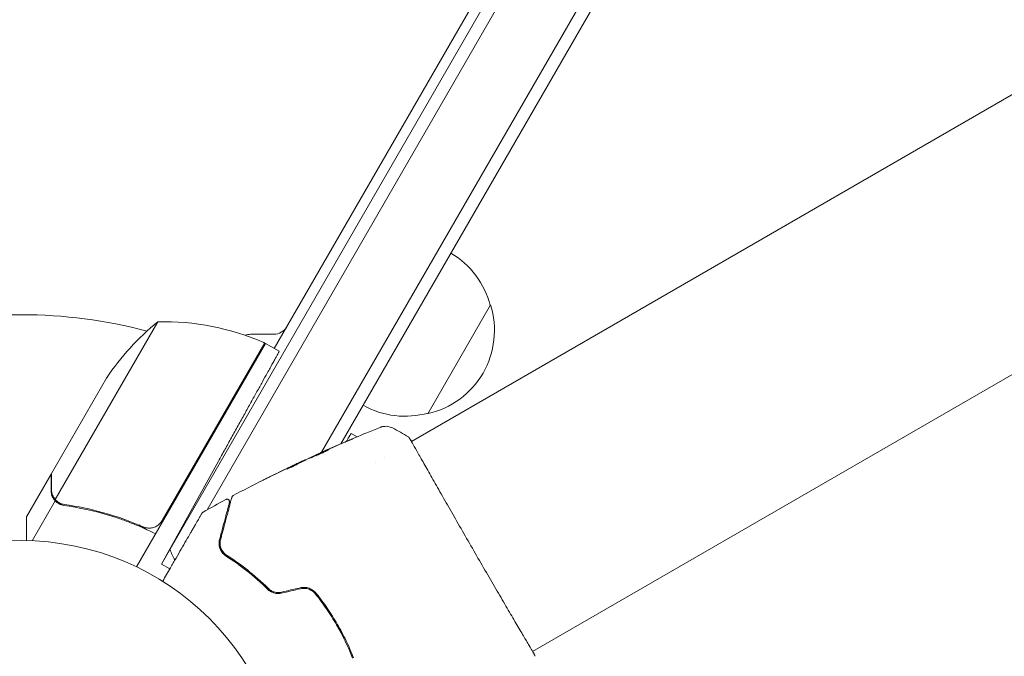
# Model space of a CAD drawing. Units: millimetres. Extents: x -4193 to 4837, y -3900 to 3684.
# Drawn here: x 541 to 737, y -907 to -780 of the extents above; entities that cross this region are included whole.
import ezdxf

# ---------------------------------------------------------------- set-up
doc = ezdxf.new("R2010")
doc.units = ezdxf.units.MM
doc.header["$LTSCALE"] = 20
doc.layers.add('2d', color=230, linetype='Continuous')

msp = doc.modelspace()

# ---------------------------------------------------------------- linework, layer by layer
at = {"layer": '2d', "lineweight": 0}
for p, q in [((591.39, -845.76, 221.09), (1028.14, -89.28, 221.09)), ((717.3, -631.67, 221.09), (568.9, -888.72, 221.09)), ((720.3, -631.49, 221.09), (578.04, -877.88, 221.09)), ((600.82, -866.44, 221.09), (732.42, -638.49, 221.09)), ((604.69, -864.73, 221.09), (733.76, -641.17, 221.09)), ((745.3, -791.2, 221.09), (618.73, -864.28, 221.09)), ((769.45, -833.03, 221.09), (642.88, -906.11, 221.09)), ((634.5, -837.1, 221.09), (622, -858.75, 221.09)), ((568.19, -840.44, 221.09), (547.75, -875.86, 221.09)), ((586.67, -842.94, 221.09), (591.29, -842.94, 221.09)), ((589.66, -844.76, 221.09), (563.96, -889.27, 221.09)), ((569.06, -880.04, 221.09), (589.49, -844.66, 221.09)), ((589.66, -844.76, 221.09), (592.39, -846.33, 221.09)), ((547, -870.65, 221.09), (557.96, -851.67, 221.09)), ((607.89, -863.36, 221.09), (606.71, -862.68, 221.09)), ((618.68, -864.31, 221.09), (618.68, -864.31, 221.09)), ((600.52, -866.6, 221.09), (600.51, -866.58, 221.09)), ((568.9, -888.72, 221.09), (580.27, -868.2, 221.09)), ((596.62, -868.48, 221.09), (596.58, -868.4, 221.09)), ((597.55, -868.01, 221.09), (597.52, -867.96, 221.09)), ((611.62, -868.38, 221.09), (611.62, -868.38, 221.09)), ((613.33, -867.39, 221.09), (613.33, -867.39, 221.09)), ((546.9, -870.82, 221.09), (542, -879.31, 221.09)), ((546.9, -870.82, 221.09), (547, -870.88, 221.09)), ((547.71, -876.12, 221.09), (543.11, -884.08, 221.09)), ((547.71, -876.12, 221.09), (549.22, -876.99, 221.09)), ((564.39, -880.92, 221.09), (565.91, -881.8, 221.09)), ((570.57, -889.68, 221.09), (568.9, -888.72, 221.09)), ((586.78, -890.74, 221.09), (586.88, -890.57, 221.09)), ((588.7, -892.42, 221.09), (588.81, -892.24, 221.09)), ((588.79, -892.5, 221.09), (588.9, -892.32, 221.09)), ((642.83, -906.13, 221.09), (642.83, -906.13, 221.09))]:
    msp.add_line(p, q, dxfattribs=at)
msp.add_circle((541, -937.04, 221.09), 53, dxfattribs=at)
for centre, radius, start, end in [((617.94, -841.39, 221.09), 17, 14.1865, 59.3587), ((618.27, -842.16, 221.09), 17, 282.6679, 17.3321), ((541, -937.04, 221.09), 98, 75.2001, 104.7999), ((599.59, -879.36, 221.09), 50, 128.8998, 146.3757), ((569.37, -890.43, 221.09), 50, 66.4728, 91.3497), ((591.29, -839.94, 221.09), 3, 270, 330), ((586.67, -845.94, 221.09), 3, 90, 111.0012), ((588.13, -847.34, 221.09), 3, 63.1912, 66.4728), ((584.1, -852.38, 221.09), 3, 40.5288, 44.534), ((617.44, -842.26, 221.09), 17, 240.6413, 285.8135), ((584.63, -880.47, 221.09), 15, 200.7035, 209.6842)]:
    msp.add_arc(centre, radius, start, end, dxfattribs=at)
for points, weights in [([(592.39, -846.33, 221.09), (592.39, -846.33, 221.09), (587.37, -855.39, 221.09), (580.27, -868.2, 221.09)], [1, 0.804737854124, 0.804737854124, 1]), ([(606.71, -862.68, 221.09), (606.71, -862.68, 221.09), (606.4, -863.2, 221.09), (605.75, -864.27, 221.09)], [1, 0.949904320224, 0.912660988869, 0.888270005935]), ([(546.9, -870.82, 221.09), (546.9, -870.82, 221.09), (546.9, -871.91, 221.09), (546.9, -874.07, 221.09)], [0.983775506511, 0.983775506511, 0.989183671007, 1])]:
    msp.add_rational_spline(points, weights, degree=3, dxfattribs=at)
for points, knots in [([(612.48, -861.48, 221.09), (612.51, -861.47, 221.09), (612.54, -861.46, 221.09), (612.62, -861.43, 221.09), (612.65, -861.42, 221.09), (612.74, -861.39, 221.09), (612.8, -861.37, 221.09), (612.92, -861.34, 221.09), (612.99, -861.33, 221.09), (613.17, -861.29, 221.09), (613.29, -861.28, 221.09), (613.62, -861.26, 221.09), (613.84, -861.27, 221.09), (614.37, -861.35, 221.09), (614.67, -861.45, 221.09), (614.95, -861.59, 221.09)], [0, 0, 0, 0, 0.306794, 0.306794, 0.490645, 0.490645, 0.697089, 0.697089, 0.91363, 0.91363, 1.272934, 1.272934, 1.923774, 1.923774, 2.86411, 2.86411, 2.86411, 2.86411]), ([(600.69, -866.49, 221.09), (603.71, -865.13, 221.09), (606.76, -863.82, 221.09), (610.72, -862.19, 221.09), (611.6, -861.84, 221.09), (612.48, -861.48, 221.09)], [0, 0, 0, 0, 10.001335, 10.001335, 12.868133, 12.868133, 12.868133, 12.868133]), ([(618.12, -863.38, 221.09), (618.14, -863.39, 221.09), (618.16, -863.4, 221.09), (618.18, -863.42, 221.09), (618.19, -863.43, 221.09), (618.21, -863.45, 221.09), (618.22, -863.46, 221.09), (618.24, -863.47, 221.09), (618.24, -863.48, 221.09), (618.26, -863.51, 221.09), (618.27, -863.52, 221.09), (618.31, -863.58, 221.09), (618.36, -863.64, 221.09), (618.51, -863.86, 221.09), (618.62, -864.04, 221.09), (618.76, -864.26, 221.09)], [0, 0, 0, 0, 0.08967, 0.08967, 0.177956, 0.177956, 0.300553, 0.300553, 0.549551, 0.549551, 1.295306, 1.295306, 3.533488, 3.533488, 6.479242, 6.479242, 6.479242, 6.479242]), ([(606.22, -864.08, 221.09), (606.37, -864.02, 221.09), (606.51, -863.96, 221.09), (606.69, -863.88, 221.09), (606.74, -863.86, 221.09), (606.83, -863.82, 221.09), (606.87, -863.81, 221.09), (606.97, -863.77, 221.09), (607, -863.76, 221.09), (607, -863.76, 221.09), (606.97, -863.78, 221.09), (606.88, -863.82, 221.09), (606.84, -863.84, 221.09), (606.75, -863.88, 221.09), (606.7, -863.9, 221.09), (606.58, -863.95, 221.09), (606.52, -863.98, 221.09), (606.38, -864.04, 221.09), (606.31, -864.07, 221.09), (606.08, -864.17, 221.09), (605.92, -864.24, 221.09), (605.58, -864.38, 221.09), (605.42, -864.45, 221.09), (605.26, -864.52, 221.09)], [0, 0, 0, 0, 0.0005365, 0.0005365, 0.00080475, 0.00080475, 0.001072999, 0.001072999, 0.001609499, 0.001609499, 0.002145999, 0.002145999, 0.002414249, 0.002414249, 0.002682498, 0.002682498, 0.002950748, 0.002950748, 0.003218998, 0.003218998, 0.003755498, 0.003755498, 0.004291997, 0.004291997, 0.004291997, 0.004291997]), ([(618.3, -863.57, 221.09), (618.3, -863.57, 221.09), (618.3, -863.57, 221.09), (618.31, -863.59, 221.09), (618.33, -863.62, 221.09), (618.35, -863.65, 221.09)], [1.447432, 1.447432, 1.447432, 1.447432, 1.889054, 1.889054, 3.147621, 3.147621, 3.147621, 3.147621]), ([(618.35, -863.65, 221.09), (618.36, -863.67, 221.09), (618.37, -863.68, 221.09), (618.41, -863.75, 221.09), (618.46, -863.82, 221.09), (618.65, -864.14, 221.09), (618.84, -864.48, 221.09), (619.36, -865.39, 221.09), (619.69, -865.98, 221.09), (620.46, -867.36, 221.09), (620.91, -868.14, 221.09), (621.89, -869.88, 221.09), (622.44, -870.84, 221.09), (623.61, -872.9, 221.09), (624.24, -874.01, 221.09), (625.56, -876.32, 221.09), (626.26, -877.54, 221.09), (627.69, -880.03, 221.09), (628.43, -881.32, 221.09), (629.92, -883.91, 221.09), (630.68, -885.23, 221.09), (632.18, -887.83, 221.09), (632.93, -889.13, 221.09), (634.4, -891.66, 221.09), (635.13, -892.9, 221.09), (636.51, -895.27, 221.09), (637.18, -896.42, 221.09), (638.43, -898.56, 221.09), (639.02, -899.57, 221.09), (640.11, -901.41, 221.09), (640.6, -902.25, 221.09), (641.47, -903.73, 221.09), (641.86, -904.37, 221.09), (642.49, -905.45, 221.09), (642.74, -905.88, 221.09), (643.02, -906.36, 221.09), (643.1, -906.5, 221.09), (643.17, -906.63, 221.09), (643.18, -906.65, 221.09), (643.2, -906.68, 221.09), (643.2, -906.7, 221.09), (643.23, -906.75, 221.09), (643.24, -906.78, 221.09), (643.27, -906.82, 221.09), (643.28, -906.83, 221.09), (643.28, -906.84, 221.09), (643.28, -906.84, 221.09), (643.28, -906.84, 221.09)], [0, 0, 0, 0, 0.496623, 0.496623, 1.987167, 1.987167, 6.316635, 6.316635, 10.937769, 10.937769, 15.471381, 15.471381, 19.988652, 19.988652, 24.507311, 24.507311, 29.023294, 29.023294, 33.541352, 33.541352, 38.059258, 38.059258, 42.574381, 42.574381, 47.095258, 47.095258, 51.611872, 51.611872, 56.131645, 56.131645, 60.6496, 60.6496, 65.167666, 65.167666, 69.691772, 69.691772, 71.965953, 71.965953, 72.434944, 72.434944, 72.78668, 72.78668, 73.842206, 73.842206, 74.810187, 74.810187, 74.890195, 74.890195, 74.890195, 74.890195]), ([(598.53, -867.57, 221.09), (598.53, -867.57, 221.09), (598.54, -867.56, 221.09), (598.58, -867.54, 221.09), (598.62, -867.52, 221.09), (598.71, -867.47, 221.09), (598.77, -867.44, 221.09), (598.91, -867.37, 221.09), (598.99, -867.33, 221.09), (599.25, -867.21, 221.09), (599.47, -867.11, 221.09), (599.93, -866.89, 221.09), (600.18, -866.78, 221.09), (600.56, -866.61, 221.09), (600.68, -866.55, 221.09), (600.93, -866.44, 221.09), (601.05, -866.39, 221.09), (601.28, -866.29, 221.09), (601.4, -866.24, 221.09), (601.61, -866.14, 221.09), (601.7, -866.1, 221.09), (601.89, -866.03, 221.09), (601.97, -865.99, 221.09), (602.11, -865.93, 221.09), (602.17, -865.91, 221.09), (602.27, -865.87, 221.09), (602.31, -865.85, 221.09), (602.36, -865.83, 221.09), (602.37, -865.83, 221.09), (602.37, -865.83, 221.09)], [0, 0, 0, 0, 0.000411593, 0.000411593, 0.000823185, 0.000823185, 0.001234778, 0.001234778, 0.00164637, 0.00164637, 0.002469556, 0.002469556, 0.003292741, 0.003292741, 0.003704333, 0.003704333, 0.004115926, 0.004115926, 0.004527519, 0.004527519, 0.004939111, 0.004939111, 0.005350704, 0.005350704, 0.005762297, 0.005762297, 0.006173889, 0.006173889, 0.006585482, 0.006585482, 0.006585482, 0.006585482]), ([(602.37, -865.83, 221.09), (602.37, -865.83, 221.09), (602.36, -865.84, 221.09), (602.32, -865.87, 221.09), (602.28, -865.89, 221.09), (602.15, -865.97, 221.09), (602.01, -866.05, 221.09), (601.75, -866.18, 221.09), (601.65, -866.23, 221.09), (601.45, -866.33, 221.09), (601.34, -866.38, 221.09), (601.11, -866.49, 221.09), (600.98, -866.55, 221.09), (600.74, -866.66, 221.09), (600.61, -866.72, 221.09), (600.36, -866.83, 221.09), (600.23, -866.89, 221.09), (599.99, -866.99, 221.09), (599.86, -867.04, 221.09), (599.63, -867.14, 221.09), (599.51, -867.19, 221.09), (599.3, -867.27, 221.09), (599.2, -867.31, 221.09), (599.02, -867.39, 221.09), (598.94, -867.42, 221.09), (598.79, -867.48, 221.09), (598.73, -867.5, 221.09), (598.58, -867.56, 221.09), (598.53, -867.58, 221.09), (598.53, -867.57, 221.09)], [0.006585482, 0.006585482, 0.006585482, 0.006585482, 0.006997131, 0.006997131, 0.00740878, 0.00740878, 0.008232078, 0.008232078, 0.008643727, 0.008643727, 0.009055376, 0.009055376, 0.009467025, 0.009467025, 0.009878674, 0.009878674, 0.010290323, 0.010290323, 0.010701972, 0.010701972, 0.011113622, 0.011113622, 0.011525271, 0.011525271, 0.01193692, 0.01193692, 0.012348569, 0.012348569, 0.013171867, 0.013171867, 0.013171867, 0.013171867]), ([(601.57, -866.27, 221.09), (601.56, -866.27, 221.09), (601.56, -866.27, 221.09), (601.45, -866.32, 221.09), (601.33, -866.37, 221.09), (601.1, -866.47, 221.09), (600.98, -866.53, 221.09), (600.73, -866.64, 221.09), (600.61, -866.69, 221.09), (600.36, -866.81, 221.09), (600.23, -866.87, 221.09), (599.99, -866.98, 221.09), (599.86, -867.03, 221.09), (599.72, -867.1, 221.09), (599.7, -867.11, 221.09), (599.68, -867.12, 221.09)], [0.008624974, 0.008624974, 0.008624974, 0.008624974, 0.008646106, 0.008646106, 0.009057633, 0.009057633, 0.009469161, 0.009469161, 0.009880688, 0.009880688, 0.010292215, 0.010292215, 0.010703743, 0.010703743, 0.010787378, 0.010787378, 0.010787378, 0.010787378]), ([(600.51, -866.58, 221.09), (600.51, -866.58, 221.09), (600.53, -866.57, 221.09), (600.62, -866.52, 221.09), (600.69, -866.49, 221.09), (600.86, -866.41, 221.09), (600.97, -866.37, 221.09), (601.22, -866.25, 221.09), (601.37, -866.19, 221.09), (601.52, -866.12, 221.09)], [0, 0, 0, 0, 0.000630277, 0.000630277, 0.001260554, 0.001260554, 0.00189083, 0.00189083, 0.002521107, 0.002521107, 0.002521107, 0.002521107]), ([(596.22, -868.7, 221.09), (596.1, -868.77, 221.09), (595.89, -868.88, 221.09), (595.39, -869.12, 221.09), (595.11, -869.26, 221.09), (594.57, -869.5, 221.09), (594.33, -869.6, 221.09), (593.98, -869.75, 221.09), (593.89, -869.79, 221.09), (593.88, -869.78, 221.09)], [0, 0, 0, 0, 0.000902006, 0.000902006, 0.001804012, 0.001804012, 0.002706017, 0.002706017, 0.003608023, 0.003608023, 0.003608023, 0.003608023]), ([(594.02, -869.71, 221.09), (594.42, -869.49, 221.09), (594.82, -869.28, 221.09), (595.63, -868.87, 221.09), (596.04, -868.67, 221.09), (596.44, -868.47, 221.09)], [0, 0, 0, 0, 0.00293865, 0.00293865, 0.005877301, 0.005877301, 0.005877301, 0.005877301]), ([(596.25, -868.54, 221.09), (596.04, -868.64, 221.09), (595.8, -868.76, 221.09), (595.26, -869.01, 221.09), (594.97, -869.15, 221.09), (594.66, -869.3, 221.09)], [0, 0, 0, 0, 0.001013144, 0.001013144, 0.002026288, 0.002026288, 0.002026288, 0.002026288]), ([(596.33, -868.63, 221.09), (595.98, -868.81, 221.09), (595.63, -868.99, 221.09), (595.18, -869.21, 221.09), (595.09, -869.26, 221.09), (595, -869.31, 221.09)], [0.000382019, 0.000382019, 0.000382019, 0.000382019, 0.002938651, 0.002938651, 0.003618023, 0.003618023, 0.003618023, 0.003618023]), ([(596.06, -868.63, 221.09), (596.21, -868.56, 221.09), (596.36, -868.49, 221.09), (596.65, -868.35, 221.09), (596.78, -868.29, 221.09), (597.13, -868.13, 221.09), (597.3, -868.05, 221.09), (597.37, -868.02, 221.09)], [0, 0, 0, 0, 0.000502062, 0.000502062, 0.001004123, 0.001004123, 0.002008246, 0.002008246, 0.002008246, 0.002008246]), ([(598.2, -867.68, 221.09), (597.87, -867.84, 221.09), (597.54, -868.01, 221.09), (597.04, -868.27, 221.09), (596.88, -868.35, 221.09), (596.55, -868.52, 221.09), (596.38, -868.61, 221.09), (596.22, -868.7, 221.09)], [0, 0, 0, 0, 0.00236764, 0.00236764, 0.00355146, 0.00355146, 0.00473528, 0.00473528, 0.00473528, 0.00473528]), ([(596.44, -868.47, 221.09), (596.5, -868.44, 221.09), (596.54, -868.42, 221.09), (596.58, -868.4, 221.09), (596.58, -868.4, 221.09), (596.53, -868.42, 221.09), (596.42, -868.47, 221.09), (596.25, -868.54, 221.09)], [0, 0, 0, 0, 0.000405243, 0.000405243, 0.000810487, 0.000810487, 0.001620974, 0.001620974, 0.001620974, 0.001620974]), ([(547, -870.65, 221.09), (547, -870.87, 221.09), (547, -871.26, 221.09), (547, -872.35, 221.09), (547, -873.05, 221.09), (547, -873.88, 221.09)], [0, 0, 0, 0, 0.00517024, 0.00517024, 0.01034048, 0.01034048, 0.01034048, 0.01034048]), ([(589.16, -871.99, 221.09), (589.16, -871.99, 221.09), (589.18, -871.98, 221.09), (589.22, -871.96, 221.09), (589.26, -871.94, 221.09), (589.39, -871.87, 221.09), (589.52, -871.81, 221.09), (589.76, -871.69, 221.09), (589.85, -871.64, 221.09), (590.04, -871.55, 221.09), (590.14, -871.5, 221.09), (590.34, -871.4, 221.09), (590.45, -871.34, 221.09), (590.66, -871.24, 221.09), (590.77, -871.19, 221.09), (590.88, -871.13, 221.09)], [0.00233533, 0.00233533, 0.00233533, 0.00233533, 0.002690934, 0.002690934, 0.003046538, 0.003046538, 0.003757746, 0.003757746, 0.00411335, 0.00411335, 0.004468954, 0.004468954, 0.004824559, 0.004824559, 0.005180163, 0.005180163, 0.005180163, 0.005180163]), ([(590.42, -871.36, 221.09), (590.24, -871.45, 221.09), (590.08, -871.53, 221.09), (589.77, -871.68, 221.09), (589.64, -871.75, 221.09), (589.41, -871.86, 221.09), (589.32, -871.91, 221.09), (589.23, -871.95, 221.09), (589.2, -871.97, 221.09), (589.17, -871.98, 221.09), (589.16, -871.99, 221.09), (589.16, -871.99, 221.09)], [0, 0, 0, 0, 0.000583833, 0.000583833, 0.001167665, 0.001167665, 0.001751498, 0.001751498, 0.002043414, 0.002043414, 0.00233533, 0.00233533, 0.00233533, 0.00233533]), ([(547.71, -876.12, 221.09), (547.59, -875.99, 221.09), (547.48, -875.84, 221.09), (547.33, -875.62, 221.09), (547.26, -875.5, 221.09), (547.19, -875.36, 221.09), (547.16, -875.29, 221.09), (547.15, -875.26, 221.09), (547.14, -875.24, 221.09), (547.13, -875.23, 221.09), (547.09, -875.13, 221.09), (547.05, -875, 221.09), (547, -874.84, 221.09), (546.98, -874.76, 221.09), (546.97, -874.72, 221.09), (546.97, -874.7, 221.09), (546.97, -874.69, 221.09), (546.97, -874.69, 221.09), (546.97, -874.69, 221.09), (546.92, -874.47, 221.09), (546.9, -874.27, 221.09), (546.9, -874.07, 221.09)], [0, 0, 0, 0, 0.25, 0.25, 0.375, 0.4375, 0.46875, 0.484375, 0.484375, 0.5, 0.5, 0.625, 0.6875, 0.71875, 0.734375, 0.742187, 0.746094, 0.746094, 0.75, 0.75, 1, 1, 1, 1]), ([(547, -873.88, 221.09), (547, -874.05, 221.09), (547.01, -874.21, 221.09), (547.06, -874.51, 221.09), (547.1, -874.65, 221.09), (547.23, -875.06, 221.09), (547.35, -875.3, 221.09), (547.5, -875.53, 221.09)], [0, 0, 0, 0, 0.001089402, 0.001089402, 0.002178803, 0.002178803, 0.004357607, 0.004357607, 0.004357607, 0.004357607]), ([(582.95, -875.38, 221.09), (582.95, -875.36, 221.09), (582.96, -875.34, 221.09), (582.98, -875.3, 221.09), (582.99, -875.29, 221.09), (583.02, -875.23, 221.09), (583.04, -875.2, 221.09), (583.11, -875.13, 221.09), (583.15, -875.1, 221.09), (583.2, -875.07, 221.09)], [0, 0, 0, 0, 0.0629599, 0.0629599, 0.1249315, 0.1249315, 0.2508956, 0.2508956, 0.4090428, 0.4090428, 0.4090428, 0.4090428]), ([(549.48, -877.04, 221.09), (549.13, -876.99, 221.09), (548.81, -876.88, 221.09), (548.37, -876.65, 221.09), (548.22, -876.56, 221.09), (547.95, -876.35, 221.09), (547.83, -876.24, 221.09), (547.71, -876.12, 221.09)], [0, 0, 0, 0, 0.001155292, 0.001155292, 0.001732938, 0.001732938, 0.002310584, 0.002310584, 0.002310584, 0.002310584]), ([(548.48, -876.46, 221.09), (548.34, -876.38, 221.09), (548.21, -876.29, 221.09), (547.97, -876.09, 221.09), (547.85, -875.98, 221.09), (547.75, -875.86, 221.09)], [0.001328787, 0.001328787, 0.001328787, 0.001328787, 0.001872455, 0.001872455, 0.002416124, 0.002416124, 0.002416124, 0.002416124]), ([(549.48, -877.04, 221.09), (552.47, -877.46, 221.09), (555.5, -878.11, 221.09), (559.33, -879.27, 221.09), (560.1, -879.52, 221.09), (561.64, -880.06, 221.09), (562.41, -880.34, 221.09), (564.73, -881.25, 221.09), (566.26, -881.93, 221.09), (567.77, -882.67, 221.09)], [0, 0, 0, 0, 0.01003251, 0.01003251, 0.01254064, 0.01254064, 0.01504877, 0.01504877, 0.02006502, 0.02006502, 0.02006502, 0.02006502]), ([(565.26, -881.29, 221.09), (562.62, -880.14, 221.09), (559.98, -879.22, 221.09), (554.75, -877.75, 221.09), (552.15, -877.21, 221.09), (549.58, -876.85, 221.09)], [0, 0, 0, 0, 0.00859307, 0.00859307, 0.01718614, 0.01718614, 0.01718614, 0.01718614]), ([(582.47, -876.42, 221.09), (582.47, -876.42, 221.09), (582.46, -876.42, 221.09), (582.46, -876.44, 221.09), (582.46, -876.45, 221.09), (582.45, -876.48, 221.09), (582.44, -876.5, 221.09), (582.43, -876.54, 221.09), (582.43, -876.55, 221.09), (582.43, -876.56, 221.09), (582.43, -876.57, 221.09), (582.41, -876.61, 221.09), (582.4, -876.67, 221.09), (582.32, -876.94, 221.09), (582.24, -877.25, 221.09), (582.07, -877.88, 221.09), (582.01, -878.12, 221.09), (581.87, -878.64, 221.09), (581.79, -878.93, 221.09), (581.55, -879.84, 221.09), (581.36, -880.54, 221.09), (580.95, -882.07, 221.09), (580.73, -882.9, 221.09), (580.49, -883.8, 221.09)], [0.03558387, 0.03558387, 0.03558387, 0.03558387, 0.03944311, 0.03944311, 0.04382568, 0.04382568, 0.04820825, 0.04820825, 0.04930389, 0.04930389, 0.05039953, 0.05039953, 0.05259082, 0.05259082, 0.05697338, 0.05697338, 0.05916467, 0.05916467, 0.06135595, 0.06135595, 0.06573852, 0.06573852, 0.07012109, 0.07012109, 0.07012109, 0.07012109]), ([(580.68, -883.85, 221.09), (580.81, -883.36, 221.09), (580.94, -882.88, 221.09), (581.19, -881.96, 221.09), (581.31, -881.51, 221.09), (581.65, -880.23, 221.09), (581.86, -879.45, 221.09), (582.23, -878.08, 221.09), (582.39, -877.48, 221.09), (582.55, -876.86, 221.09), (582.58, -876.75, 221.09), (582.64, -876.53, 221.09), (582.67, -876.42, 221.09), (582.75, -876.14, 221.09), (582.79, -875.98, 221.09), (582.86, -875.74, 221.09), (582.88, -875.65, 221.09), (582.9, -875.57, 221.09), (582.91, -875.55, 221.09), (582.91, -875.53, 221.09), (582.91, -875.52, 221.09), (582.92, -875.48, 221.09), (582.93, -875.45, 221.09), (582.94, -875.42, 221.09), (582.94, -875.4, 221.09), (582.95, -875.39, 221.09), (582.95, -875.38, 221.09), (582.95, -875.38, 221.09)], [0, 0, 0, 0, 0.00232139, 0.00232139, 0.00464279, 0.00464279, 0.00928557, 0.00928557, 0.01392836, 0.01392836, 0.01508906, 0.01508906, 0.01624975, 0.01624975, 0.01857115, 0.01857115, 0.02089254, 0.02089254, 0.02205324, 0.02205324, 0.02321393, 0.02321393, 0.02785672, 0.02785672, 0.03249951, 0.03249951, 0.03650692, 0.03650692, 0.03650692, 0.03650692]), ([(581.74, -875.85, 221.09), (581.79, -875.82, 221.09), (581.84, -875.81, 221.09), (581.95, -875.79, 221.09), (582.01, -875.79, 221.09), (582.11, -875.8, 221.09), (582.17, -875.82, 221.09), (582.26, -875.87, 221.09), (582.31, -875.91, 221.09), (582.38, -875.98, 221.09), (582.41, -876.03, 221.09), (582.46, -876.13, 221.09), (582.47, -876.18, 221.09), (582.49, -876.29, 221.09), (582.48, -876.35, 221.09), (582.47, -876.41, 221.09), (582.47, -876.41, 221.09), (582.47, -876.42, 221.09)], [0, 0, 0, 0, 0.16195, 0.16195, 0.324498, 0.324498, 0.487024, 0.487024, 0.649551, 0.649551, 0.812077, 0.812077, 0.974604, 0.974604, 1.137131, 1.137131, 1.15836, 1.15836, 1.15836, 1.15836]), ([(569.15, -892.13, 221.09), (569.68, -891.22, 221.09), (570.2, -890.32, 221.09), (571.08, -888.79, 221.09), (571.45, -888.15, 221.09), (572.17, -886.9, 221.09), (572.52, -886.3, 221.09), (573.53, -884.55, 221.09), (574.15, -883.47, 221.09), (574.85, -882.27, 221.09), (574.99, -882.03, 221.09), (575.25, -881.58, 221.09), (575.37, -881.36, 221.09), (575.73, -880.74, 221.09), (575.95, -880.36, 221.09), (576.32, -879.71, 221.09), (576.48, -879.44, 221.09), (576.67, -879.11, 221.09), (576.72, -879.02, 221.09), (576.81, -878.87, 221.09), (576.85, -878.81, 221.09), (576.88, -878.75, 221.09), (576.89, -878.73, 221.09), (576.9, -878.71, 221.09), (576.91, -878.71, 221.09), (576.92, -878.69, 221.09), (576.92, -878.68, 221.09), (576.94, -878.65, 221.09), (576.95, -878.63, 221.09), (576.98, -878.59, 221.09), (576.98, -878.57, 221.09), (577, -878.55, 221.09), (577, -878.54, 221.09), (577, -878.54, 221.09)], [0.00199215, 0.00199215, 0.00199215, 0.00199215, 0.00593492, 0.00593492, 0.00890238, 0.00890238, 0.01186983, 0.01186983, 0.01780475, 0.01780475, 0.01928848, 0.01928848, 0.02077221, 0.02077221, 0.02373967, 0.02373967, 0.02670713, 0.02670713, 0.02819086, 0.02819086, 0.02967459, 0.02967459, 0.03041645, 0.03041645, 0.03115832, 0.03115832, 0.03264205, 0.03264205, 0.0356095, 0.0356095, 0.04154442, 0.04154442, 0.04655546, 0.04655546, 0.04655546, 0.04655546]), ([(577, -878.54, 221.09), (577.01, -878.53, 221.09), (577.02, -878.51, 221.09), (577.04, -878.48, 221.09), (577.05, -878.47, 221.09), (577.1, -878.42, 221.09), (577.14, -878.38, 221.09), (577.19, -878.36, 221.09)], [0, 0, 0, 0, 0.054754, 0.054754, 0.1088548, 0.1088548, 0.2669812, 0.2669812, 0.2669812, 0.2669812]), ([(542, -879.31, 221.09), (542, -879.31, 221.09), (542, -879.45, 221.09), (542, -879.87, 221.09), (542, -880.05, 221.09), (542, -880.36, 221.09), (542, -880.54, 221.09), (542, -880.76, 221.09), (542, -880.86, 221.09), (542, -880.93, 221.09), (542, -880.96, 221.09), (542, -881.76, 221.09), (542, -882.77, 221.09), (542, -884.05, 221.09)], [0.5, 0.5, 0.5, 0.5, 0.625, 0.625, 0.6875, 0.6875, 0.71875, 0.734375, 0.7421875, 0.7421875, 0.75, 0.75, 0.9202302, 0.9202302, 0.9202302, 0.9202302]), ([(568.41, -880.82, 221.09), (568.2, -881, 221.09), (567.96, -881.15, 221.09), (567.58, -881.33, 221.09), (567.44, -881.38, 221.09), (567.18, -881.46, 221.09), (567.04, -881.49, 221.09), (566.63, -881.55, 221.09), (566.34, -881.55, 221.09), (565.79, -881.48, 221.09), (565.52, -881.4, 221.09), (565.26, -881.29, 221.09)], [0.001013661, 0.001013661, 0.001013661, 0.001013661, 0.001852653, 0.001852653, 0.002272148, 0.002272148, 0.002691644, 0.002691644, 0.003530636, 0.003530636, 0.004369628, 0.004369628, 0.004369628, 0.004369628]), ([(580.49, -883.8, 221.09), (580.41, -884.1, 221.09), (580.38, -884.4, 221.09), (580.4, -884.98, 221.09), (580.45, -885.27, 221.09), (580.65, -885.84, 221.09), (580.79, -886.12, 221.09), (581.19, -886.65, 221.09), (581.44, -886.9, 221.09), (581.78, -887.11, 221.09)], [0, 0, 0, 0, 0.001613359, 0.001613359, 0.003226717, 0.003226717, 0.004840076, 0.004840076, 0.006453435, 0.006453435, 0.006453435, 0.006453435]), ([(581.89, -886.94, 221.09), (581.74, -886.85, 221.09), (581.61, -886.75, 221.09), (581.38, -886.54, 221.09), (581.27, -886.42, 221.09), (580.99, -886.07, 221.09), (580.85, -885.81, 221.09), (580.71, -885.41, 221.09), (580.67, -885.27, 221.09), (580.61, -884.99, 221.09), (580.59, -884.85, 221.09), (580.57, -884.43, 221.09), (580.6, -884.15, 221.09), (580.68, -883.85, 221.09)], [0, 0, 0, 0, 0.000615532, 0.000615532, 0.001231063, 0.001231063, 0.002462127, 0.002462127, 0.003077658, 0.003077658, 0.00369319, 0.00369319, 0.004924253, 0.004924253, 0.004924253, 0.004924253]), ([(580.68, -883.85, 221.09), (580.61, -884.12, 221.09), (580.58, -884.39, 221.09), (580.59, -884.91, 221.09), (580.63, -885.18, 221.09), (580.76, -885.58, 221.09), (580.82, -885.71, 221.09), (580.95, -885.98, 221.09), (581.03, -886.1, 221.09), (581.22, -886.36, 221.09), (581.32, -886.48, 221.09), (581.58, -886.72, 221.09), (581.72, -886.84, 221.09), (581.89, -886.94, 221.09)], [0, 0, 0, 0, 0.001574347, 0.001574347, 0.003148693, 0.003148693, 0.003935866, 0.003935866, 0.00472304, 0.00472304, 0.005510213, 0.005510213, 0.006297386, 0.006297386, 0.006297386, 0.006297386]), ([(590.21, -893.57, 221.09), (588.82, -892.2, 221.09), (587.42, -890.97, 221.09), (584.63, -888.78, 221.09), (583.24, -887.8, 221.09), (581.89, -886.94, 221.09)], [0, 0, 0, 0, 0.00623929, 0.00623929, 0.01247858, 0.01247858, 0.01247858, 0.01247858]), ([(581.78, -887.11, 221.09), (583.15, -887.98, 221.09), (584.53, -888.95, 221.09), (587.31, -891.14, 221.09), (588.7, -892.36, 221.09), (590.07, -893.72, 221.09)], [0, 0, 0, 0, 0.0061147, 0.0061147, 0.01222939, 0.01222939, 0.01222939, 0.01222939]), ([(590.07, -893.72, 221.09), (590.24, -893.88, 221.09), (590.43, -894.03, 221.09), (590.85, -894.29, 221.09), (591.09, -894.39, 221.09), (591.45, -894.5, 221.09), (591.58, -894.53, 221.09), (591.83, -894.57, 221.09), (591.96, -894.58, 221.09), (592.35, -894.59, 221.09), (592.61, -894.56, 221.09), (592.86, -894.5, 221.09)], [0, 0, 0, 0, 0.000784153, 0.000784153, 0.001568305, 0.001568305, 0.001960381, 0.001960381, 0.002352458, 0.002352458, 0.00313661, 0.00313661, 0.00313661, 0.00313661]), ([(590.21, -893.57, 221.09), (590.31, -893.67, 221.09), (590.41, -893.77, 221.09), (590.65, -894.02, 221.09), (590.8, -894.17, 221.09), (590.95, -894.32, 221.09)], [0.01258207, 0.01258207, 0.01258207, 0.01258207, 0.013033445, 0.013033445, 0.013701326, 0.013701326, 0.013701326, 0.013701326]), ([(592.82, -894.31, 221.09), (592.58, -894.36, 221.09), (592.34, -894.39, 221.09), (591.87, -894.38, 221.09), (591.63, -894.34, 221.09), (591.29, -894.24, 221.09), (591.18, -894.2, 221.09), (590.96, -894.11, 221.09), (590.85, -894.05, 221.09), (590.55, -893.88, 221.09), (590.37, -893.74, 221.09), (590.21, -893.57, 221.09)], [0, 0, 0, 0, 0.000725564, 0.000725564, 0.001451129, 0.001451129, 0.001813911, 0.001813911, 0.002176693, 0.002176693, 0.002902258, 0.002902258, 0.002902258, 0.002902258]), ([(599.77, -894.55, 221.09), (599.59, -894.32, 221.09), (599.37, -894.11, 221.09), (599.01, -893.86, 221.09), (598.88, -893.78, 221.09), (598.61, -893.64, 221.09), (598.47, -893.58, 221.09), (598.19, -893.48, 221.09), (598.04, -893.44, 221.09), (597.75, -893.38, 221.09), (597.59, -893.36, 221.09), (597.14, -893.34, 221.09), (596.84, -893.37, 221.09), (596.54, -893.44, 221.09)], [0, 0, 0, 0, 0.000915866, 0.000915866, 0.001373799, 0.001373799, 0.001831733, 0.001831733, 0.002289666, 0.002289666, 0.002747599, 0.002747599, 0.003663465, 0.003663465, 0.003663465, 0.003663465]), ([(596.59, -893.63, 221.09), (596.86, -893.56, 221.09), (597.15, -893.54, 221.09), (597.57, -893.56, 221.09), (597.71, -893.58, 221.09), (597.99, -893.63, 221.09), (598.13, -893.67, 221.09), (598.39, -893.76, 221.09), (598.52, -893.82, 221.09), (598.77, -893.95, 221.09), (598.9, -894.02, 221.09), (599.24, -894.27, 221.09), (599.44, -894.46, 221.09), (599.62, -894.68, 221.09)], [0, 0, 0, 0, 0.000855596, 0.000855596, 0.001283394, 0.001283394, 0.001711192, 0.001711192, 0.00213899, 0.00213899, 0.002566788, 0.002566788, 0.003422384, 0.003422384, 0.003422384, 0.003422384]), ([(599.62, -894.68, 221.09), (600.38, -895.63, 221.09), (601.11, -896.63, 221.09), (602.16, -898.16, 221.09), (602.51, -898.69, 221.09), (603.17, -899.74, 221.09), (603.49, -900.28, 221.09), (605.04, -902.96, 221.09), (606.1, -905.18, 221.09), (606.99, -907.46, 221.09)], [0, 0, 0, 0, 0.00374303, 0.00374303, 0.00561455, 0.00561455, 0.00748606, 0.00748606, 0.01497212, 0.01497212, 0.01497212, 0.01497212]), ([(607.18, -907.38, 221.09), (606.73, -906.24, 221.09), (606.24, -905.11, 221.09), (605.16, -902.86, 221.09), (604.57, -901.74, 221.09), (603.32, -899.59, 221.09), (602.66, -898.54, 221.09), (601.27, -896.5, 221.09), (600.54, -895.51, 221.09), (599.77, -894.55, 221.09)], [0, 0, 0, 0, 0.00375982, 0.00375982, 0.00751965, 0.00751965, 0.01127947, 0.01127947, 0.01503929, 0.01503929, 0.01503929, 0.01503929]), ([(643.25, -906.76, 221.09), (643.27, -906.81, 221.09), (643.29, -906.84, 221.09), (643.31, -906.88, 221.09), (643.31, -906.89, 221.09), (643.32, -906.92, 221.09), (643.32, -906.93, 221.09), (643.33, -906.95, 221.09), (643.34, -906.96, 221.09), (643.34, -906.99, 221.09), (643.35, -907, 221.09), (643.35, -907.04, 221.09), (643.35, -907.06, 221.09), (643.35, -907.08, 221.09)], [0, 0, 0, 0, 1.255639, 1.255639, 1.881372, 1.881372, 2.195206, 2.195206, 2.356823, 2.356823, 2.443442, 2.443442, 2.537028, 2.537028, 2.537028, 2.537028])]:
    msp.add_open_spline(points, degree=3, knots=knots, dxfattribs=at)
for points in [[(614.95, -861.59, 221.09), (614.95, -861.59, 221.09), (614.95, -861.59, 221.09), (614.95, -861.59, 221.09)], [(614.95, -861.59, 221.09), (616.04, -862.14, 221.09), (617.09, -862.73, 221.09), (618.12, -863.38, 221.09)], [(618.12, -863.38, 221.09), (618.12, -863.38, 221.09), (618.12, -863.38, 221.09), (618.12, -863.38, 221.09)], [(605.26, -864.52, 221.09), (604.21, -864.97, 221.09), (603.17, -865.42, 221.09), (602.12, -865.88, 221.09)], [(602.47, -865.7, 221.09), (603.71, -865.15, 221.09), (604.96, -864.61, 221.09), (606.22, -864.08, 221.09)], [(601.46, -866.17, 221.09), (600.42, -866.64, 221.09), (599.38, -867.12, 221.09), (598.35, -867.61, 221.09)], [(601.86, -865.99, 221.09), (601.73, -866.05, 221.09), (601.59, -866.12, 221.09), (601.46, -866.17, 221.09)], [(601.52, -866.12, 221.09), (601.82, -865.99, 221.09), (602.13, -865.85, 221.09), (602.47, -865.7, 221.09)], [(602.12, -865.88, 221.09), (602.04, -865.92, 221.09), (601.95, -865.95, 221.09), (601.86, -865.99, 221.09)], [(594.66, -869.3, 221.09), (593.24, -869.97, 221.09), (591.83, -870.66, 221.09), (590.42, -871.36, 221.09)], [(590.88, -871.13, 221.09), (592.22, -870.47, 221.09), (593.57, -869.81, 221.09), (594.93, -869.16, 221.09)], [(594.93, -869.16, 221.09), (595.31, -868.98, 221.09), (595.68, -868.81, 221.09), (596.06, -868.63, 221.09)], [(596.62, -868.47, 221.09), (596.69, -868.44, 221.09), (596.76, -868.41, 221.09), (596.84, -868.37, 221.09)], [(597.37, -868.02, 221.09), (597.47, -867.98, 221.09), (597.52, -867.96, 221.09), (597.52, -867.96, 221.09)], [(597.55, -868, 221.09), (597.55, -868, 221.09), (597.56, -868, 221.09), (597.57, -868, 221.09)], [(598.35, -867.61, 221.09), (598.29, -867.64, 221.09), (598.24, -867.66, 221.09), (598.2, -867.68, 221.09)], [(593.88, -869.78, 221.09), (593.88, -869.78, 221.09), (593.93, -869.75, 221.09), (594.02, -869.71, 221.09)], [(583.2, -875.07, 221.09), (585.19, -874.01, 221.09), (587.19, -872.98, 221.09), (589.2, -871.97, 221.09)], [(547.75, -875.86, 221.09), (547.66, -875.75, 221.09), (547.57, -875.64, 221.09), (547.5, -875.53, 221.09)], [(548.48, -876.46, 221.09), (548.48, -876.47, 221.09), (548.49, -876.47, 221.09), (548.49, -876.47, 221.09)], [(548.5, -876.48, 221.09), (548.5, -876.47, 221.09), (548.5, -876.47, 221.09), (548.49, -876.47, 221.09)], [(549.58, -876.85, 221.09), (549.19, -876.79, 221.09), (548.83, -876.67, 221.09), (548.5, -876.48, 221.09)], [(577.19, -878.36, 221.09), (578.7, -877.51, 221.09), (580.22, -876.67, 221.09), (581.74, -875.85, 221.09)], [(568.41, -880.82, 221.09), (568.67, -880.6, 221.09), (568.89, -880.34, 221.09), (569.06, -880.04, 221.09)], [(596.54, -893.44, 221.09), (595.3, -893.73, 221.09), (594.06, -894.02, 221.09), (592.82, -894.31, 221.09)], [(592.86, -894.5, 221.09), (594.11, -894.21, 221.09), (595.35, -893.92, 221.09), (596.59, -893.63, 221.09)], [(642.91, -906.09, 221.09), (643.07, -906.39, 221.09), (643.19, -906.63, 221.09), (643.25, -906.76, 221.09)]]:
    msp.add_open_spline(points, degree=3, dxfattribs=at)

doc.saveas('drawing.dxf')
